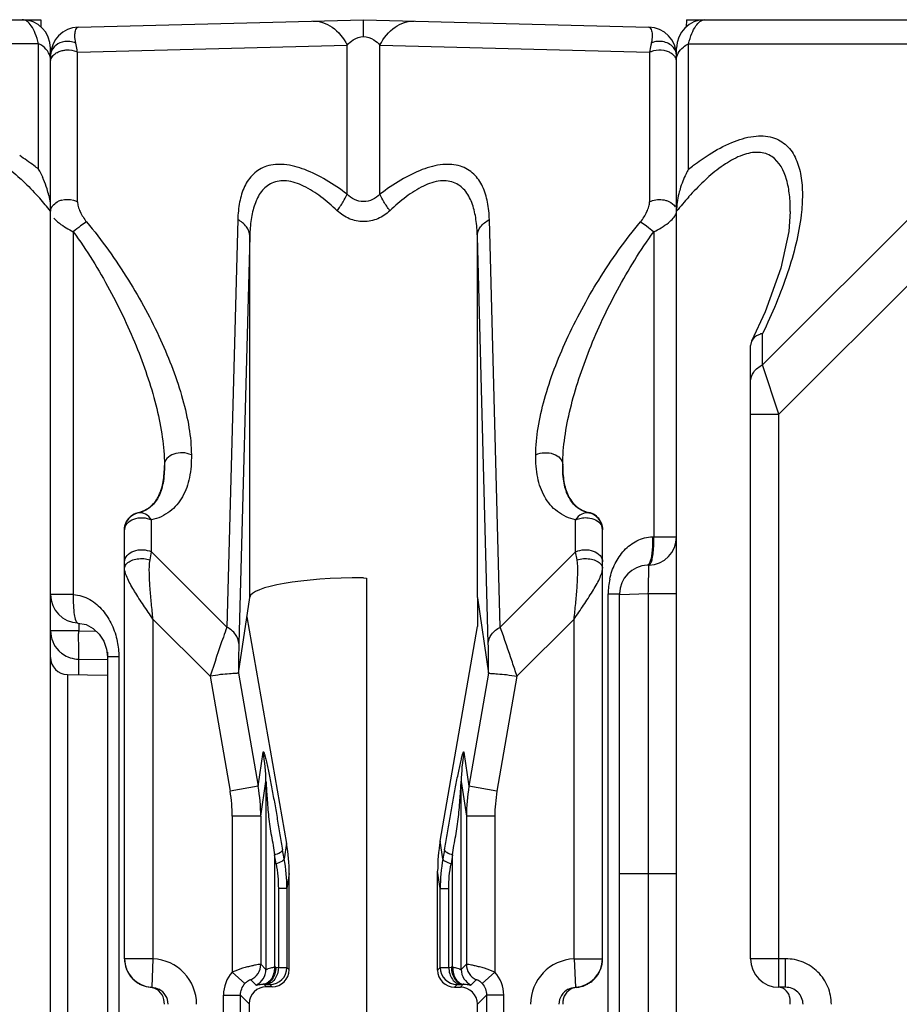
# Model space of a CAD drawing. Units: millimetres. Extents: x 16 to 639, y 16 to 539.
# Drawn here: x 382 to 398, y 509 to 526 of the extents above; entities that cross this region are included whole.
import ezdxf

# ---------------------------------------------------------------- set-up
doc = ezdxf.new("R2010")
doc.units = ezdxf.units.MM
doc.header["$LTSCALE"] = 35.851852
doc.layers.get('0').update_dxf_attribs({"linetype": 'CONTINUOUS'})
doc.layers.add('AXIS', color=7, linetype='CONTINUOUS')
doc.layers.add('EDGE_FEAT', color=7, linetype='CONTINUOUS')

msp = doc.modelspace()

# ---------------------------------------------------------------- linework, layer by layer
at = {"color": 7, "linetype": 'Continuous'}
for p, q in [((365.105, 526.195), (382.105, 526.195)), ((382.433, 526.195), (382.435, 526.065)), ((382.394, 525.773), (375.451, 525.773)), ((382.394, 523.568), (382.394, 525.773)), ((382.605, 456.695), (382.605, 525.695)), ((385.908, 514.712), (386.106, 516.046)), ((390.105, 516.033), (390.105, 515.536)), ((386.056, 515.706), (386.752, 511.72)), ((389.452, 511.762), (390.105, 515.536)), ((382.9, 514.69), (383.605, 514.678)), ((389.499, 511.449), (389.452, 511.762)), ((386.752, 511.72), (386.712, 511.449)), ((389.407, 509.497), (389.407, 511.232)), ((389.452, 510.93), (389.407, 511.232)), ((386.798, 511.192), (386.759, 510.93)), ((386.798, 509.503), (386.798, 511.192)), ((386.759, 509.542), (386.798, 509.503)), ((389.407, 509.497), (389.452, 509.542)), ((386.354, 509.247), (386.397, 509.204)), ((386.497, 509.204), (386.397, 509.204)), ((386.459, 509.242), (386.497, 509.204)), ((389.706, 509.196), (389.752, 509.242)), ((389.706, 509.196), (389.806, 509.196)), ((389.857, 509.247), (389.806, 509.196)), ((385.943, 509.058), (386.096, 508.905)), ((390.267, 509.058), (390.105, 508.896)), ((386.096, 508.905), (386.096, 498.708)), ((390.105, 499.415), (390.105, 508.896))]:
    msp.add_line(p, q, dxfattribs=at)
for centre, radius, start, end in [((382.105, 525.695), 0.5, 0, 90), ((381.075, 522.799), 1.527, 24.2949, 30.2311), ((381, 522.764), 1.609, 22.8871, 24.3381), ((380.968, 522.751), 1.644, 16.6591, 22.875), ((381.008, 522.762), 1.603, 12.4803, 16.6837), ((377.942, 519.106), 5.968, 38.6072, 41.4634)]:
    msp.add_arc(centre, radius, start, end, dxfattribs=at)
for centre, major_axis, ratio, start_param, end_param in [((388.105, 516.037), (2, 0), 0.176327, 1.570796, 3.115413), ((392.401, 511.265), (0.829, 2.936), 0.979906, -4.606376, -4.431843), ((383.79, 511.132), (1.461, 2.692), 0.976687, -1.06372, -0.889187), ((386.497, 509.504), (0.27, -0.133), 0.996248, -1.113625, 0.456487), ((389.706, 509.496), (-0.09, 0.286), 0.997211, 1.264937, 2.835048), ((386.397, 508.904), (0.27, -0.133), 0.996248, 2.027968, 3.598079), ((389.806, 508.896), (-0.09, 0.286), 0.997211, -1.876656, -0.306545)]:
    msp.add_ellipse(centre, major_axis=major_axis, ratio=ratio, start_param=start_param, end_param=end_param, dxfattribs=at)
for points, knots in [([(382.394, 525.773), (382.379, 525.835), (382.345, 525.944), (382.277, 526.08), (382.2, 526.17), (382.134, 526.195), (382.105, 526.195)], [0, 0, 0, 0, 0.353904, 0.632894, 0.84078, 1, 1, 1, 1]), ([(382.605, 525.484), (382.605, 525.529), (382.577, 525.627), (382.508, 525.698), (382.467, 525.728)], [0, 0, 0, 0, 0.472317, 1, 1, 1, 1]), ([(380.605, 522.829), (380.605, 522.927), (380.614, 523.117), (380.663, 523.388), (380.759, 523.628), (380.902, 523.785), (381.053, 523.852), (381.236, 523.877), (381.493, 523.814), (381.787, 523.645), (381.973, 523.495), (382.064, 523.412)], [0, 0, 0, 0, 0.126085, 0.244603, 0.354289, 0.456773, 0.508917, 0.564685, 0.692452, 0.840688, 1, 1, 1, 1]), ([(382.394, 523.568), (382.367, 523.589), (382.259, 523.673), (382.148, 523.752), (382.062, 523.807)], [0, 0, 0, 0, 0.252311, 1, 1, 1, 1]), ([(382.064, 523.412), (382.095, 523.385), (382.217, 523.271), (382.331, 523.151), (382.414, 523.057)], [0, 0, 0, 0, 0.248111, 1, 1, 1, 1])]:
    msp.add_open_spline(points, degree=3, knots=knots, dxfattribs=at)
for points in [[(382.467, 525.728), (382.444, 525.745), (382.42, 525.76), (382.394, 525.773)], [(382.573, 523.108), (382.593, 523.017), (382.605, 522.923), (382.605, 522.829)]]:
    msp.add_open_spline(points, degree=3, dxfattribs=at)
at = {"layer": 'AXIS', "color": 7, "linetype": 'Continuous'}
for p, q in [((382.105, 526.195), (382.433, 526.195)), ((393.778, 526.195), (393.776, 526.065)), ((393.778, 526.195), (394.105, 526.195))]:
    msp.add_line(p, q, dxfattribs=at)
at = {"layer": 'EDGE_FEAT', "color": 7, "linetype": 'Continuous'}
for p, q in [((383.092, 526.064), (388.105, 526.195)), ((388.105, 526.195), (393.118, 526.064)), ((394.105, 526.195), (411.105, 526.195)), ((383.078, 525.626), (387.817, 525.75)), ((387.817, 523.128), (387.817, 525.75)), ((388.394, 523.128), (388.394, 525.75)), ((388.394, 525.75), (393.132, 525.626)), ((393.817, 523.568), (393.817, 525.773)), ((393.817, 525.773), (400.76, 525.773)), ((400.76, 525.773), (395.117, 520.129)), ((383.078, 522.998), (383.078, 525.626)), ((393.132, 525.626), (393.132, 522.998)), ((393.605, 456.695), (393.605, 525.695)), ((382.605, 525.564), (382.605, 525.484)), ((401.337, 525.195), (395.405, 519.263)), ((395.605, 522.823), (395.605, 522.829)), ((385.895, 522.683), (385.702, 515.521)), ((390.508, 515.521), (390.316, 522.683)), ((383.005, 522.469), (383.005, 516.095)), ((393.205, 522.469), (393.205, 517.111)), ((386.106, 522.394), (385.913, 515.232)), ((386.106, 516.046), (386.106, 522.394)), ((390.297, 515.232), (390.105, 522.394)), ((390.105, 516.046), (390.105, 522.394)), ((395.117, 520.129), (395.117, 520.683)), ((394.924, 520.548), (394.905, 520.471)), ((394.905, 509.695), (394.905, 520.471)), ((395.405, 519.263), (395.117, 520.129)), ((394.905, 519.263), (395.405, 519.263)), ((395.405, 509.195), (395.405, 519.263)), ((384.605, 518.376), (384.605, 518.371)), ((391.605, 518.371), (391.605, 518.376)), ((384.146, 517.528), (384.146, 517.538)), ((392.065, 517.538), (392.064, 517.528)), ((392.071, 517.526), (392.064, 517.528)), ((384.378, 516.845), (384.378, 517.407)), ((391.832, 516.845), (391.832, 517.407)), ((392.305, 517.234), (392.284, 517.344)), ((383.905, 509.695), (383.905, 517.234)), ((392.305, 509.695), (392.305, 517.234)), ((393.184, 517.11), (393.205, 517.111)), ((393.205, 517.111), (393.605, 517.111)), ((384.354, 516.705), (384.378, 516.845)), ((384.378, 516.845), (385.702, 515.521)), ((391.832, 516.845), (390.508, 515.521)), ((391.857, 516.705), (391.832, 516.845)), ((393.118, 516.611), (393.092, 516.61)), ((388.105, 516.39), (388.158, 516.385)), ((388.158, 516.385), (388.158, 499.071)), ((383.005, 516.095), (382.605, 516.095)), ((392.405, 464.659), (392.405, 516.11)), ((392.405, 516.11), (392.605, 516.11)), ((392.605, 464.648), (392.605, 516.11)), ((392.606, 516.097), (393.11, 516.111)), ((393.11, 508.08), (393.11, 516.111)), ((393.11, 516.111), (393.605, 516.111)), ((390.105, 516.041), (390.106, 516.035)), ((390.105, 516.038), (390.303, 514.712)), ((383.101, 515.595), (383.101, 515.456)), ((384.405, 515.663), (384.405, 509.695)), ((385.41, 514.659), (384.405, 515.663)), ((391.805, 515.663), (390.801, 514.659)), ((391.805, 509.695), (391.805, 515.663)), ((383.101, 515.456), (382.605, 515.456)), ((383.101, 515.456), (383.398, 515.454)), ((383.588, 515.138), (383.605, 515.001)), ((383.605, 515.08), (383.605, 464.512)), ((383.101, 514.687), (383.101, 514.96)), ((383.101, 514.96), (383.605, 514.956)), ((383.805, 515), (383.605, 515)), ((383.805, 515), (383.805, 464.523)), ((382.9, 514.69), (382.9, 507.701)), ((385.907, 514.711), (386.252, 512.726)), ((390.303, 514.711), (389.958, 512.726)), ((385.41, 514.659), (385.761, 512.64)), ((390.801, 514.659), (390.45, 512.64)), ((386.252, 512.726), (386.341, 513.323)), ((389.87, 513.323), (389.958, 512.726)), ((386.298, 512.2), (386.389, 512.81)), ((386.389, 512.81), (386.389, 509.507)), ((389.822, 509.507), (389.822, 512.81)), ((389.822, 512.81), (389.912, 512.2)), ((386.252, 512.726), (385.761, 512.64)), ((390.45, 512.64), (389.958, 512.726)), ((385.799, 512.2), (385.799, 509.46)), ((386.298, 512.2), (385.799, 512.2)), ((386.298, 512.2), (386.298, 509.598)), ((389.912, 512.2), (389.912, 509.598)), ((390.412, 512.2), (389.912, 512.2)), ((390.412, 512.2), (390.412, 509.46)), ((386.712, 511.449), (386.683, 511.607)), ((389.528, 511.607), (389.499, 511.449)), ((386.54, 511.521), (386.54, 509.547)), ((386.569, 511.364), (386.54, 511.521)), ((389.671, 511.521), (389.642, 511.364)), ((389.671, 509.547), (389.671, 511.521)), ((392.605, 511.195), (393.605, 511.195)), ((386.608, 510.93), (386.608, 509.545)), ((386.759, 510.93), (386.608, 510.93)), ((386.759, 510.93), (386.759, 509.542)), ((389.452, 509.542), (389.452, 510.93)), ((389.452, 510.93), (389.603, 510.93)), ((389.603, 509.545), (389.603, 510.93)), ((384.405, 509.695), (383.905, 509.695)), ((384.405, 509.695), (384.384, 509.195)), ((391.805, 509.695), (392.305, 509.695)), ((391.805, 509.695), (391.827, 509.195)), ((395.523, 509.695), (394.905, 509.695)), ((395.523, 509.195), (395.523, 509.695)), ((386.298, 509.598), (386.389, 509.507)), ((386.563, 509.547), (386.608, 509.545)), ((389.603, 509.545), (389.647, 509.547)), ((389.822, 509.507), (389.912, 509.598)), ((385.799, 509.46), (386.021, 509.259)), ((386.123, 509.325), (386.214, 509.235)), ((389.997, 509.235), (390.087, 509.325)), ((390.19, 509.259), (390.412, 509.46)), ((384.358, 509.194), (384.384, 509.195)), ((386.354, 509.247), (386.398, 509.246)), ((389.812, 509.246), (389.857, 509.247)), ((391.827, 509.195), (391.852, 509.194)), ((395.523, 509.195), (395.405, 509.195)), ((385.643, 509.058), (385.943, 509.058)), ((385.643, 497.333), (385.643, 509.058)), ((385.943, 497.333), (385.943, 509.058)), ((390.567, 509.058), (390.267, 509.058)), ((390.267, 509.058), (390.267, 497.333)), ((390.567, 509.058), (390.567, 497.333))]:
    msp.add_line(p, q, dxfattribs=at)
for points in [[(395.605, 522.823), (395.579, 522.473), (395.438, 521.832), (395.16, 521.06), (394.924, 520.548)], [(383.087, 515.595), (383.229, 515.566), (383.355, 515.496), (383.459, 515.396), (383.539, 515.273), (383.588, 515.138)]]:
    msp.add_lwpolyline(points, dxfattribs=at)
for centre, radius, start, end in [((394.105, 525.695), 0.5, 90, 180), ((383.105, 525.564), 0.5, 91.5, 180), ((393.105, 525.564), 0.5, 0, 88.5), ((382.856, 525.372), 0.282, 120.5067, 126.7198), ((382.933, 525.334), 0.326, 63.4685, 66.8199), ((393.278, 525.334), 0.326, 113.1915, 116.5429), ((393.445, 525.45), 0.16, 11.3344, 18.8073), ((395.223, 522.756), 1.623, 163.3384, 165.1472), ((382.882, 522.709), 0.326, 108.3195, 114.9907), ((382.889, 522.687), 0.349, 105.6299, 108.3268), ((398.214, 519.151), 5.896, 138.195, 141.4051), ((394.664, 522.829), 1.059, 177.6505, 179.9831), ((384.205, 517.234), 0.3, 101.3128, 180.0103), ((391.998, 517.237), 0.308, 32.9866, 77.4263), ((392.002, 517.239), 0.303, 20.1582, 33.0497), ((392.008, 517.236), 0.297, 26.1152, 33.2764), ((392.006, 517.235), 0.299, 21.5402, 26.0954), ((393.105, 517.111), 0.5, 271.5, 0.0006), ((393.105, 516.11), 0.5, 91.5, 180), ((341.173, 517.469), 51.954, 358.5024, 358.8336), ((393.644, 516.111), 1.239, 168.1521, 180.0126), ((383.105, 516.095), 0.5, 180.0001, 267.9368), ((390.418, 516.085), 0.316, 187.1201, 188.0569), ((383.1, 515.457), 0.495, 180.0295, 224.794), ((379.252, 515.192), 3.848, 359.7399, 0.1583), ((383.103, 515.459), 0.499, 224.7603, 232.1684), ((383.105, 515.462), 0.502, 232.175, 247.1503), ((370.76, 515.244), 12.34, 359.4192, 359.6763), ((382.905, 514.99), 0.3, 180, 269), ((383.106, 515.468), 0.508, 247.2826, 265.0147), ((383.105, 515.457), 0.497, 265.0347, 269.4939), ((383.468, 512.796), 2.921, 0.2774, 10.3968), ((392.743, 512.796), 2.921, 169.6031, 179.7226), ((383.221, 512.199), 2.577, 0.0061, 9.8501), ((383.234, 512.197), 3.064, 0.0501, 9.9391), ((392.976, 512.197), 3.064, 170.0609, 179.9499), ((392.989, 512.199), 2.577, 170.1499, 179.9939), ((383.871, 510.93), 2.888, 359.9864, 10.3486), ((392.34, 510.93), 2.888, 169.6512, 180.0138), ((384.405, 509.695), 0.5, 180, 267.5202), ((384.371, 508.895), 0.8, 0.01, 87.5303), ((391.84, 508.895), 0.8, 92.47, 179.9898), ((391.805, 509.695), 0.5, 272.4798, 360), ((395.405, 509.695), 0.5, 180, 270), ((384.402, 509.692), 0.496, 200.5965, 206.266), ((385.998, 509.598), 0.3, 294.6197, 359.9616), ((386.089, 509.507), 0.3, 294.6197, 359.9616), ((386.459, 509.542), 0.3, 270.0296, 359.9704), ((386.547, 508.915), 0.632, 88.5383, 90.6565), ((389.752, 509.542), 0.3, 180.0296, 269.9704), ((389.663, 508.915), 0.632, 89.3435, 91.4617), ((390.122, 509.507), 0.3, 180.0384, 245.3803), ((390.212, 509.598), 0.3, 180.0384, 245.3803), ((391.809, 509.692), 0.496, 333.7119, 339.3863), ((384.41, 509.695), 0.505, 206.2597, 221.6722), ((384.405, 509.692), 0.5, 221.733, 227.6622), ((384.41, 509.698), 0.507, 227.6766, 235.9662), ((386.243, 509.058), 0.6, 137.844, 180.0005), ((389.968, 509.058), 0.6, 359.9951, 42.1613), ((391.801, 509.697), 0.507, 303.9107, 312.3055), ((391.805, 509.692), 0.5, 312.3207, 318.2335), ((391.803, 509.694), 0.503, 318.2585, 333.753), ((384.407, 509.693), 0.501, 235.9477, 243.8173), ((384.405, 509.689), 0.497, 243.8416, 247.2558), ((384.408, 509.698), 0.506, 247.2696, 264.3483), ((384.332, 508.924), 0.272, 79.0566, 84.3781), ((384.331, 508.922), 0.273, 67.649, 79.0099), ((384.371, 508.895), 0.3, 0.0176, 62.8977), ((386.337, 508.914), 0.333, 87.1157, 89.1792), ((389.873, 508.913), 0.334, 90.8102, 92.8808), ((391.839, 508.895), 0.3, 117.1065, 179.9825), ((391.803, 509.695), 0.504, 275.6152, 292.7858), ((391.806, 509.689), 0.497, 292.7642, 296.1157), ((391.804, 509.693), 0.501, 296.1395, 303.9294)]:
    msp.add_arc(centre, radius, start, end, dxfattribs=at)
for points, knots in [([(387.213, 526.172), (387.271, 526.174), (387.393, 526.155), (387.624, 526.036), (387.753, 525.872), (387.817, 525.75)], [0, 0, 0, 0, 0.227009, 0.46589, 1, 1, 1, 1]), ([(388.105, 525.902), (388.105, 525.944), (388.105, 526.002), (388.105, 526.074), (388.105, 526.116), (388.106, 526.149), (388.105, 526.171), (388.106, 526.184), (388.105, 526.19), (388.106, 526.193), (388.105, 526.195), (388.105, 526.195)], [0, 0, 0, 0, 0.424321, 0.596786, 0.740056, 0.852936, 0.934329, 0.962977, 0.983512, 0.995872, 1, 1, 1, 1]), ([(388.394, 525.75), (388.457, 525.872), (388.586, 526.036), (388.818, 526.155), (388.939, 526.174), (388.997, 526.172)], [0, 0, 0, 0, 0.53411, 0.772991, 1, 1, 1, 1]), ([(393.817, 525.773), (393.832, 525.835), (393.867, 525.945), (393.942, 526.101), (394.041, 526.195), (394.105, 526.195)], [0, 0, 0, 0, 0.357645, 0.639584, 1, 1, 1, 1]), ([(383.048, 525.785), (383.038, 525.828), (383.03, 525.904), (383.037, 525.995), (383.066, 526.063), (383.092, 526.064)], [0, 0, 0, 0, 0.452537, 0.735609, 1, 1, 1, 1]), ([(393.118, 526.064), (393.145, 526.063), (393.173, 525.995), (393.18, 525.904), (393.172, 525.828), (393.162, 525.785)], [0, 0, 0, 0, 0.264396, 0.547476, 1, 1, 1, 1]), ([(382.943, 525.813), (382.885, 525.819), (382.767, 525.804), (382.671, 525.73), (382.642, 525.684)], [0, 0, 0, 0, 0.518972, 1, 1, 1, 1]), ([(383.078, 525.626), (383.076, 525.64), (383.068, 525.693), (383.057, 525.746), (383.048, 525.785)], [0, 0, 0, 0, 0.26945, 1, 1, 1, 1]), ([(387.817, 525.75), (387.849, 525.784), (387.933, 525.857), (388.042, 525.897), (388.105, 525.902)], [0, 0, 0, 0, 0.427098, 1, 1, 1, 1]), ([(388.105, 525.902), (388.168, 525.897), (388.277, 525.857), (388.362, 525.784), (388.394, 525.75)], [0, 0, 0, 0, 0.572892, 1, 1, 1, 1]), ([(393.162, 525.785), (393.159, 525.773), (393.148, 525.72), (393.138, 525.667), (393.132, 525.626)], [0, 0, 0, 0, 0.230418, 1, 1, 1, 1]), ([(393.566, 525.688), (393.526, 525.747), (393.388, 525.831), (393.231, 525.816), (393.162, 525.785)], [0, 0, 0, 0, 0.485013, 1, 1, 1, 1]), ([(382.642, 525.684), (382.636, 525.675), (382.615, 525.638), (382.605, 525.595), (382.605, 525.564)], [0, 0, 0, 0, 0.257384, 1, 1, 1, 1]), ([(382.605, 525.452), (382.605, 525.48), (382.622, 525.537), (382.663, 525.58), (382.687, 525.598)], [0, 0, 0, 0, 0.472378, 1, 1, 1, 1]), ([(382.828, 525.657), (382.848, 525.661), (382.926, 525.67), (383.007, 525.657), (383.061, 525.634)], [0, 0, 0, 0, 0.253927, 1, 1, 1, 1]), ([(393.149, 525.634), (393.167, 525.641), (393.242, 525.666), (393.324, 525.668), (393.382, 525.658)], [0, 0, 0, 0, 0.243436, 1, 1, 1, 1]), ([(393.52, 525.601), (393.525, 525.597), (393.547, 525.58), (393.566, 525.559), (393.577, 525.542)], [0, 0, 0, 0, 0.261536, 1, 1, 1, 1]), ([(393.605, 525.564), (393.605, 525.597), (393.594, 525.641), (393.572, 525.679), (393.566, 525.688)], [0, 0, 0, 0, 0.742226, 1, 1, 1, 1]), ([(393.605, 525.484), (393.605, 525.526), (393.629, 525.616), (393.69, 525.685), (393.726, 525.715)], [0, 0, 0, 0, 0.47516, 1, 1, 1, 1]), ([(394.177, 523.826), (394.304, 523.906), (394.554, 524.043), (394.934, 524.162), (395.285, 524.155), (395.559, 523.999), (395.721, 523.746), (395.802, 523.447), (395.824, 523.116), (395.809, 522.887), (395.795, 522.769)], [0, 0, 0, 0, 0.163694, 0.309352, 0.430863, 0.535488, 0.638932, 0.750097, 0.870716, 1, 1, 1, 1]), ([(395.605, 522.829), (395.605, 522.926), (395.596, 523.114), (395.538, 523.453), (395.393, 523.741), (395.171, 523.848), (394.993, 523.878), (394.741, 523.823), (394.45, 523.663), (394.266, 523.518), (394.175, 523.438)], [0, 0, 0, 0, 0.127024, 0.246546, 0.457432, 0.509703, 0.565315, 0.692293, 0.84025, 1, 1, 1, 1]), ([(393.817, 523.568), (393.846, 523.591), (393.963, 523.682), (394.084, 523.767), (394.177, 523.826)], [0, 0, 0, 0, 0.25263, 1, 1, 1, 1]), ([(387.817, 523.128), (387.699, 523.218), (387.461, 523.382), (387.093, 523.568), (386.735, 523.666), (386.409, 523.648), (386.155, 523.498), (385.998, 523.263), (385.916, 522.985), (385.898, 522.786), (385.895, 522.683)], [0, 0, 0, 0, 0.165968, 0.322003, 0.46029, 0.576409, 0.677625, 0.777664, 0.884507, 1, 1, 1, 1]), ([(390.316, 522.683), (390.313, 522.786), (390.295, 522.985), (390.212, 523.264), (390.055, 523.498), (389.801, 523.648), (389.475, 523.666), (389.118, 523.568), (388.749, 523.381), (388.512, 523.218), (388.394, 523.128)], [0, 0, 0, 0, 0.115562, 0.222496, 0.322571, 0.423768, 0.539874, 0.678188, 0.834164, 1, 1, 1, 1]), ([(393.817, 523.568), (393.801, 523.541), (393.741, 523.43), (393.695, 523.312), (393.667, 523.222)], [0, 0, 0, 0, 0.246714, 1, 1, 1, 1]), ([(387.643, 522.839), (387.552, 522.926), (387.367, 523.087), (387.072, 523.276), (386.774, 523.381), (386.49, 523.351), (386.292, 523.18), (386.181, 522.947), (386.121, 522.68), (386.108, 522.491), (386.106, 522.394)], [0, 0, 0, 0, 0.159666, 0.310487, 0.443255, 0.553411, 0.654475, 0.76105, 0.876558, 1, 1, 1, 1]), ([(390.105, 522.394), (390.102, 522.491), (390.089, 522.68), (390.03, 522.947), (389.919, 523.18), (389.72, 523.352), (389.436, 523.381), (389.139, 523.276), (388.843, 523.087), (388.658, 522.926), (388.567, 522.839)], [0, 0, 0, 0, 0.123511, 0.239124, 0.345754, 0.446788, 0.556911, 0.689686, 0.840452, 1, 1, 1, 1]), ([(394.175, 523.438), (394.144, 523.41), (394.019, 523.297), (393.903, 523.176), (393.818, 523.082)], [0, 0, 0, 0, 0.247834, 1, 1, 1, 1]), ([(382.638, 522.92), (382.644, 522.929), (382.674, 522.964), (382.712, 522.99), (382.744, 523.004)], [0, 0, 0, 0, 0.232671, 1, 1, 1, 1]), ([(383.078, 522.998), (383.078, 522.97), (383.09, 522.909), (383.137, 522.786), (383.193, 522.697), (383.238, 522.643)], [0, 0, 0, 0, 0.217559, 0.461838, 1, 1, 1, 1]), ([(387.643, 522.839), (387.68, 522.89), (387.743, 522.983), (387.797, 523.082), (387.817, 523.128)], [0, 0, 0, 0, 0.558187, 1, 1, 1, 1]), ([(388.394, 523.128), (388.356, 523.089), (388.267, 523.024), (388.105, 522.989), (387.943, 523.024), (387.854, 523.089), (387.817, 523.128)], [0, 0, 0, 0, 0.24996, 0.499678, 0.74957, 1, 1, 1, 1]), ([(388.567, 522.839), (388.53, 522.89), (388.468, 522.983), (388.413, 523.082), (388.394, 523.128)], [0, 0, 0, 0, 0.558187, 1, 1, 1, 1]), ([(392.972, 522.643), (393.017, 522.697), (393.073, 522.786), (393.12, 522.909), (393.132, 522.97), (393.132, 522.998)], [0, 0, 0, 0, 0.538141, 0.782432, 1, 1, 1, 1]), ([(393.417, 523.021), (393.436, 523.016), (393.5, 522.993), (393.56, 522.948), (393.584, 522.905)], [0, 0, 0, 0, 0.276833, 1, 1, 1, 1]), ([(382.606, 522.837), (382.608, 522.859), (382.617, 522.889), (382.633, 522.914), (382.638, 522.92)], [0, 0, 0, 0, 0.738173, 1, 1, 1, 1]), ([(388.567, 522.839), (388.506, 522.781), (388.362, 522.683), (388.106, 522.629), (387.849, 522.683), (387.705, 522.781), (387.643, 522.839)], [0, 0, 0, 0, 0.248837, 0.499703, 0.750735, 1, 1, 1, 1]), ([(382.699, 522.671), (382.718, 522.653), (382.812, 522.573), (382.919, 522.511), (383.005, 522.469)], [0, 0, 0, 0, 0.217216, 1, 1, 1, 1]), ([(383.238, 522.643), (383.201, 522.621), (383.122, 522.565), (383.046, 522.505), (383.005, 522.469)], [0, 0, 0, 0, 0.441827, 1, 1, 1, 1]), ([(383.238, 522.643), (383.506, 522.32), (383.983, 521.652), (384.55, 520.605), (384.888, 519.723), (385.045, 519.039), (385.079, 518.708), (385.079, 518.549)], [0, 0, 0, 0, 0.276037, 0.538421, 0.782317, 0.895193, 1, 1, 1, 1]), ([(386.106, 522.394), (386.104, 522.451), (386.056, 522.575), (385.954, 522.652), (385.895, 522.683)], [0, 0, 0, 0, 0.46347, 1, 1, 1, 1]), ([(390.105, 522.394), (390.106, 522.451), (390.155, 522.575), (390.257, 522.652), (390.316, 522.683)], [0, 0, 0, 0, 0.463469, 1, 1, 1, 1]), ([(391.132, 518.549), (391.132, 518.708), (391.165, 519.039), (391.322, 519.723), (391.661, 520.605), (392.228, 521.652), (392.704, 522.32), (392.972, 522.643)], [0, 0, 0, 0, 0.104858, 0.217765, 0.461702, 0.724086, 1, 1, 1, 1]), ([(392.972, 522.643), (393.009, 522.621), (393.089, 522.565), (393.164, 522.505), (393.205, 522.469)], [0, 0, 0, 0, 0.441822, 1, 1, 1, 1]), ([(393.205, 522.469), (393.296, 522.513), (393.418, 522.585), (393.544, 522.699), (393.586, 522.757), (393.597, 522.785)], [0, 0, 0, 0, 0.590261, 0.822893, 1, 1, 1, 1]), ([(395.795, 522.769), (395.755, 522.422), (395.571, 521.705), (395.286, 521.028), (395.117, 520.683)], [0, 0, 0, 0, 0.476705, 1, 1, 1, 1]), ([(383.005, 522.469), (383.24, 522.144), (383.656, 521.472), (384.147, 520.429), (384.439, 519.552), (384.576, 518.869), (384.605, 518.537), (384.605, 518.376)], [0, 0, 0, 0, 0.27076, 0.530741, 0.776133, 0.891493, 1, 1, 1, 1]), ([(391.605, 518.376), (391.605, 518.537), (391.634, 518.869), (391.772, 519.552), (392.064, 520.429), (392.555, 521.472), (392.97, 522.144), (393.205, 522.469)], [0, 0, 0, 0, 0.10856, 0.223946, 0.469371, 0.729347, 1, 1, 1, 1]), ([(395.117, 520.683), (395.094, 520.677), (395.02, 520.652), (394.949, 520.599), (394.924, 520.548)], [0, 0, 0, 0, 0.288437, 1, 1, 1, 1]), ([(394.905, 519.841), (394.905, 519.898), (394.953, 520.023), (395.057, 520.1), (395.117, 520.129)], [0, 0, 0, 0, 0.46205, 1, 1, 1, 1]), ([(385.079, 518.549), (385.081, 518.416), (385.064, 518.161), (384.945, 517.807), (384.713, 517.531), (384.494, 517.432), (384.378, 517.407)], [0, 0, 0, 0, 0.27465, 0.52323, 0.756863, 1, 1, 1, 1]), ([(385.079, 518.549), (385.032, 518.572), (384.926, 518.596), (384.772, 518.573), (384.648, 518.501), (384.606, 518.417), (384.605, 518.378)], [0, 0, 0, 0, 0.272459, 0.551209, 0.79848, 1, 1, 1, 1]), ([(391.832, 517.407), (391.717, 517.432), (391.498, 517.531), (391.266, 517.807), (391.146, 518.161), (391.13, 518.416), (391.132, 518.549)], [0, 0, 0, 0, 0.243134, 0.476765, 0.725345, 1, 1, 1, 1]), ([(391.132, 518.549), (391.179, 518.573), (391.286, 518.598), (391.44, 518.576), (391.566, 518.503), (391.605, 518.415), (391.605, 518.376)], [0, 0, 0, 0, 0.272216, 0.549399, 0.794767, 1, 1, 1, 1]), ([(384.605, 518.374), (384.607, 518.267), (384.596, 518.07), (384.516, 517.807), (384.364, 517.612), (384.221, 517.545), (384.146, 517.528)], [0, 0, 0, 0, 0.308322, 0.564843, 0.778694, 1, 1, 1, 1]), ([(384.146, 517.538), (384.226, 517.555), (384.378, 517.628), (384.525, 517.835), (384.595, 518.087), (384.606, 518.268), (384.605, 518.363)], [0, 0, 0, 0, 0.240463, 0.471724, 0.721876, 1, 1, 1, 1]), ([(392.064, 517.528), (391.99, 517.545), (391.847, 517.611), (391.695, 517.805), (391.615, 518.065), (391.603, 518.261), (391.605, 518.367)], [0, 0, 0, 0, 0.221983, 0.436292, 0.692886, 1, 1, 1, 1]), ([(391.605, 518.363), (391.605, 518.268), (391.616, 518.087), (391.685, 517.835), (391.832, 517.628), (391.985, 517.555), (392.065, 517.538)], [0, 0, 0, 0, 0.278079, 0.528269, 0.759534, 1, 1, 1, 1]), ([(383.905, 517.239), (383.905, 517.315), (383.962, 517.455), (384.088, 517.525), (384.146, 517.538)], [0, 0, 0, 0, 0.559491, 1, 1, 1, 1]), ([(383.905, 517.234), (383.905, 517.273), (383.944, 517.36), (384.07, 517.434), (384.225, 517.455), (384.332, 517.43), (384.378, 517.407)], [0, 0, 0, 0, 0.205245, 0.450637, 0.727853, 1, 1, 1, 1]), ([(384.378, 517.407), (384.35, 517.447), (384.286, 517.517), (384.188, 517.536), (384.146, 517.528)], [0, 0, 0, 0, 0.534244, 1, 1, 1, 1]), ([(392.064, 517.528), (392.022, 517.536), (391.925, 517.516), (391.859, 517.448), (391.832, 517.407)], [0, 0, 0, 0, 0.466055, 1, 1, 1, 1]), ([(391.953, 517.442), (391.985, 517.447), (392.103, 517.448), (392.232, 517.394), (392.278, 517.322)], [0, 0, 0, 0, 0.276594, 1, 1, 1, 1]), ([(391.832, 517.407), (391.841, 517.411), (391.88, 517.428), (391.921, 517.438), (391.953, 517.442)], [0, 0, 0, 0, 0.240815, 1, 1, 1, 1]), ([(392.278, 517.322), (392.282, 517.315), (392.298, 517.288), (392.305, 517.257), (392.305, 517.234)], [0, 0, 0, 0, 0.26083, 1, 1, 1, 1]), ([(392.432, 516.365), (392.452, 516.459), (392.513, 516.642), (392.674, 516.88), (392.901, 517.057), (393.089, 517.107), (393.184, 517.11)], [0, 0, 0, 0, 0.255084, 0.503295, 0.749201, 1, 1, 1, 1]), ([(393.155, 516.65), (393.166, 516.674), (393.183, 516.735), (393.205, 516.889), (393.208, 517.018), (393.205, 517.111)], [0, 0, 0, 0, 0.169722, 0.405366, 1, 1, 1, 1]), ([(393.184, 517.11), (393.185, 517.094), (393.186, 517.03), (393.184, 516.967), (393.181, 516.919)], [0, 0, 0, 0, 0.255028, 1, 1, 1, 1]), ([(383.905, 516.672), (383.905, 516.711), (383.944, 516.798), (384.07, 516.872), (384.225, 516.893), (384.332, 516.868), (384.378, 516.845)], [0, 0, 0, 0, 0.205236, 0.450601, 0.727782, 1, 1, 1, 1]), ([(391.832, 516.845), (391.879, 516.868), (391.986, 516.893), (392.14, 516.872), (392.266, 516.798), (392.305, 516.711), (392.305, 516.672)], [0, 0, 0, 0, 0.272218, 0.549399, 0.794764, 1, 1, 1, 1]), ([(393.181, 516.919), (393.179, 516.882), (393.173, 516.814), (393.157, 516.723), (393.137, 516.658), (393.118, 516.623), (393.106, 516.615)], [0, 0, 0, 0, 0.354531, 0.648134, 0.865142, 1, 1, 1, 1]), ([(383.905, 516.556), (383.905, 516.564), (383.909, 516.596), (383.928, 516.624), (383.945, 516.641)], [0, 0, 0, 0, 0.232555, 1, 1, 1, 1]), ([(383.945, 516.641), (383.992, 516.688), (384.137, 516.737), (384.282, 516.728), (384.354, 516.705)], [0, 0, 0, 0, 0.46498, 1, 1, 1, 1]), ([(384.405, 515.663), (384.396, 515.754), (384.377, 515.935), (384.353, 516.204), (384.339, 516.459), (384.34, 516.627), (384.354, 516.705)], [0, 0, 0, 0, 0.263104, 0.522639, 0.772935, 1, 1, 1, 1]), ([(391.805, 515.663), (391.815, 515.754), (391.833, 515.935), (391.858, 516.204), (391.872, 516.459), (391.871, 516.627), (391.857, 516.705)], [0, 0, 0, 0, 0.263104, 0.522638, 0.772935, 1, 1, 1, 1]), ([(391.857, 516.705), (391.929, 516.728), (392.074, 516.737), (392.218, 516.688), (392.265, 516.641)], [0, 0, 0, 0, 0.535019, 1, 1, 1, 1]), ([(392.265, 516.641), (392.272, 516.635), (392.292, 516.611), (392.305, 516.579), (392.305, 516.556)], [0, 0, 0, 0, 0.277269, 1, 1, 1, 1]), ([(393.117, 516.411), (393.117, 516.439), (393.118, 516.478), (393.119, 516.527), (393.119, 516.556), (393.119, 516.578), (393.12, 516.596), (393.118, 516.604), (393.119, 516.611), (393.118, 516.611)], [0, 0, 0, 0, 0.419281, 0.591662, 0.735934, 0.850266, 0.932965, 0.983062, 1, 1, 1, 1]), ([(393.118, 516.611), (393.122, 516.611), (393.14, 516.617), (393.149, 516.636), (393.155, 516.65)], [0, 0, 0, 0, 0.180897, 1, 1, 1, 1]), ([(384.405, 515.663), (384.349, 515.745), (384.239, 515.905), (384.086, 516.139), (383.978, 516.326), (383.92, 516.464), (383.905, 516.528), (383.905, 516.556)], [0, 0, 0, 0, 0.288828, 0.565756, 0.813125, 0.916641, 1, 1, 1, 1]), ([(391.805, 515.663), (391.861, 515.745), (391.971, 515.905), (392.124, 516.139), (392.233, 516.326), (392.29, 516.464), (392.305, 516.528), (392.305, 516.556)], [0, 0, 0, 0, 0.288828, 0.565755, 0.813124, 0.916641, 1, 1, 1, 1]), ([(383.005, 516.095), (383.003, 516.032), (383.003, 515.915), (383.018, 515.756), (383.036, 515.657), (383.069, 515.596), (383.087, 515.595)], [0, 0, 0, 0, 0.367062, 0.680167, 0.896584, 1, 1, 1, 1]), ([(383.005, 516.095), (383.106, 516.09), (383.305, 516.027), (383.533, 515.824), (383.693, 515.566), (383.757, 515.371), (383.777, 515.271)], [0, 0, 0, 0, 0.250275, 0.496886, 0.74556, 1, 1, 1, 1]), ([(383.1, 515.203), (383.1, 515.217), (383.099, 515.28), (383.097, 515.343), (383.098, 515.391)], [0, 0, 0, 0, 0.235851, 1, 1, 1, 1]), ([(385.702, 515.521), (385.682, 515.463), (385.581, 515.177), (385.485, 514.89), (385.408, 514.661)], [0, 0, 0, 0, 0.202182, 1, 1, 1, 1]), ([(385.913, 515.232), (385.912, 515.29), (385.863, 515.413), (385.761, 515.491), (385.702, 515.521)], [0, 0, 0, 0, 0.463502, 1, 1, 1, 1]), ([(390.297, 515.232), (390.299, 515.29), (390.347, 515.413), (390.449, 515.491), (390.508, 515.521)], [0, 0, 0, 0, 0.46347, 1, 1, 1, 1]), ([(390.803, 514.661), (390.775, 514.742), (390.679, 515.029), (390.581, 515.316), (390.508, 515.521)], [0, 0, 0, 0, 0.283235, 1, 1, 1, 1]), ([(385.913, 515.232), (385.912, 515.195), (385.909, 515.022), (385.908, 514.848), (385.908, 514.712)], [0, 0, 0, 0, 0.215114, 1, 1, 1, 1]), ([(390.303, 514.712), (390.303, 514.76), (390.302, 514.933), (390.301, 515.107), (390.297, 515.232)], [0, 0, 0, 0, 0.273313, 1, 1, 1, 1]), ([(383.101, 514.96), (383.104, 514.965), (383.103, 514.983), (383.101, 515.015), (383.099, 515.063), (383.099, 515.099), (383.099, 515.119)], [0, 0, 0, 0, 0.113869, 0.32349, 0.621955, 1, 1, 1, 1]), ([(385.907, 514.711), (385.902, 514.712), (385.887, 514.711), (385.835, 514.708), (385.735, 514.698), (385.583, 514.693), (385.471, 514.665), (385.41, 514.659)], [0, 0, 0, 0, 0.028892, 0.092366, 0.313172, 0.630868, 1, 1, 1, 1]), ([(385.908, 514.712), (385.908, 514.712), (385.908, 514.712), (385.907, 514.711), (385.907, 514.711)], [0, 0, 0, 0, 0.680282, 1, 1, 1, 1]), ([(390.303, 514.711), (390.308, 514.712), (390.324, 514.711), (390.376, 514.708), (390.476, 514.698), (390.628, 514.693), (390.74, 514.665), (390.801, 514.659)], [0, 0, 0, 0, 0.028892, 0.092368, 0.313177, 0.630872, 1, 1, 1, 1]), ([(390.303, 514.711), (390.303, 514.711), (390.303, 514.712), (390.303, 514.712), (390.303, 514.712)], [0, 0, 0, 0, 0.319718, 1, 1, 1, 1]), ([(386.341, 513.323), (386.341, 513.325), (386.341, 513.332), (386.351, 513.329), (386.354, 513.317), (386.361, 513.3), (386.369, 513.274), (386.378, 513.24), (386.388, 513.2), (386.412, 513.098), (386.448, 512.925), (386.496, 512.678), (386.544, 512.414), (386.59, 512.146), (386.636, 511.876), (386.666, 511.696), (386.683, 511.607)], [0, 0, 0, 0, 0.004619, 0.006923, 0.013078, 0.023982, 0.03953, 0.059344, 0.082875, 0.109509, 0.237072, 0.38302, 0.536124, 0.690951, 0.845458, 1, 1, 1, 1]), ([(389.528, 511.607), (389.544, 511.696), (389.575, 511.876), (389.62, 512.146), (389.667, 512.414), (389.715, 512.678), (389.763, 512.925), (389.799, 513.098), (389.823, 513.2), (389.833, 513.24), (389.842, 513.274), (389.849, 513.3), (389.857, 513.317), (389.86, 513.329), (389.869, 513.332), (389.869, 513.325), (389.87, 513.323)], [0, 0, 0, 0, 0.154544, 0.30905, 0.463877, 0.616983, 0.762934, 0.890499, 0.917132, 0.94066, 0.96047, 0.976011, 0.986916, 0.993074, 0.995381, 1, 1, 1, 1]), ([(386.389, 512.81), (386.39, 512.85), (386.402, 512.622), (386.408, 512.538), (386.421, 512.351), (386.442, 512.134), (386.482, 511.853), (386.53, 511.633), (386.54, 511.521)], [0, 0, 0, 0, 0.092954, 0.221665, 0.351181, 0.480686, 0.739086, 1, 1, 1, 1]), ([(389.671, 511.521), (389.681, 511.633), (389.729, 511.853), (389.768, 512.134), (389.789, 512.351), (389.803, 512.538), (389.809, 512.622), (389.821, 512.85), (389.822, 512.81)], [0, 0, 0, 0, 0.260909, 0.519302, 0.648803, 0.778315, 0.907023, 1, 1, 1, 1]), ([(386.54, 511.521), (386.575, 511.534), (386.622, 511.552), (386.669, 511.583), (386.682, 511.599), (386.683, 511.607)], [0, 0, 0, 0, 0.666075, 0.87296, 1, 1, 1, 1]), ([(389.528, 511.607), (389.529, 511.6), (389.542, 511.583), (389.588, 511.552), (389.635, 511.534), (389.671, 511.521)], [0, 0, 0, 0, 0.127051, 0.333936, 1, 1, 1, 1]), ([(386.569, 511.364), (386.604, 511.377), (386.652, 511.394), (386.697, 511.427), (386.711, 511.442), (386.712, 511.449)], [0, 0, 0, 0, 0.66658, 0.875145, 1, 1, 1, 1]), ([(389.499, 511.449), (389.5, 511.442), (389.512, 511.426), (389.559, 511.395), (389.606, 511.376), (389.642, 511.364)], [0, 0, 0, 0, 0.127269, 0.334117, 1, 1, 1, 1]), ([(396.326, 508.895), (396.326, 509), (396.284, 509.211), (396.105, 509.477), (395.838, 509.654), (395.627, 509.695), (395.523, 509.695)], [0, 0, 0, 0, 0.25017, 0.500184, 0.750098, 1, 1, 1, 1]), ([(386.298, 509.598), (386.295, 509.599), (386.279, 509.595), (386.249, 509.593), (386.201, 509.583), (386.137, 509.57), (386.062, 509.551), (385.946, 509.519), (385.857, 509.486), (385.799, 509.46)], [0, 0, 0, 0, 0.023731, 0.084497, 0.179886, 0.305945, 0.457417, 0.628059, 1, 1, 1, 1]), ([(386.54, 509.547), (386.54, 509.509), (386.531, 509.436), (386.49, 509.34), (386.426, 509.27), (386.369, 509.249), (386.342, 509.247)], [0, 0, 0, 0, 0.287856, 0.555934, 0.79165, 1, 1, 1, 1]), ([(386.563, 509.547), (386.563, 509.508), (386.552, 509.434), (386.508, 509.337), (386.44, 509.267), (386.381, 509.247), (386.354, 509.247)], [0, 0, 0, 0, 0.287722, 0.556264, 0.792123, 1, 1, 1, 1]), ([(386.389, 509.507), (386.39, 509.506), (386.395, 509.507), (386.402, 509.51), (386.415, 509.516), (386.44, 509.527), (386.482, 509.541), (386.519, 509.546), (386.54, 509.547)], [0, 0, 0, 0, 0.023194, 0.079106, 0.167965, 0.286525, 0.599381, 1, 1, 1, 1]), ([(386.608, 509.545), (386.607, 509.507), (386.596, 509.433), (386.553, 509.336), (386.485, 509.266), (386.426, 509.246), (386.398, 509.246)], [0, 0, 0, 0, 0.287722, 0.556264, 0.792123, 1, 1, 1, 1]), ([(386.608, 509.545), (386.629, 509.545), (386.665, 509.545), (386.712, 509.545), (386.741, 509.542), (386.755, 509.543), (386.759, 509.542)], [0, 0, 0, 0, 0.412134, 0.72316, 0.921545, 1, 1, 1, 1]), ([(389.452, 509.542), (389.455, 509.543), (389.47, 509.542), (389.499, 509.545), (389.546, 509.545), (389.582, 509.545), (389.603, 509.545)], [0, 0, 0, 0, 0.07839, 0.276685, 0.587691, 1, 1, 1, 1]), ([(389.603, 509.545), (389.603, 509.507), (389.614, 509.433), (389.658, 509.336), (389.726, 509.266), (389.784, 509.246), (389.812, 509.246)], [0, 0, 0, 0, 0.287722, 0.556264, 0.792123, 1, 1, 1, 1]), ([(389.647, 509.547), (389.648, 509.508), (389.659, 509.434), (389.703, 509.337), (389.77, 509.267), (389.829, 509.247), (389.857, 509.247)], [0, 0, 0, 0, 0.287722, 0.556264, 0.792123, 1, 1, 1, 1]), ([(389.671, 509.547), (389.67, 509.509), (389.68, 509.436), (389.72, 509.34), (389.785, 509.27), (389.842, 509.249), (389.869, 509.247)], [0, 0, 0, 0, 0.287862, 0.555944, 0.791659, 1, 1, 1, 1]), ([(389.671, 509.547), (389.692, 509.546), (389.729, 509.541), (389.771, 509.527), (389.795, 509.516), (389.808, 509.51), (389.816, 509.508), (389.821, 509.506), (389.822, 509.507)], [0, 0, 0, 0, 0.400163, 0.713616, 0.83196, 0.920549, 0.976677, 1, 1, 1, 1]), ([(390.412, 509.46), (390.353, 509.486), (390.264, 509.519), (390.149, 509.551), (390.073, 509.57), (390.01, 509.583), (389.961, 509.593), (389.931, 509.595), (389.916, 509.599), (389.912, 509.598)], [0, 0, 0, 0, 0.372248, 0.543004, 0.694484, 0.820447, 0.915689, 0.976326, 1, 1, 1, 1]), ([(386.123, 509.325), (386.122, 509.327), (386.111, 509.322), (386.093, 509.316), (386.058, 509.295), (386.034, 509.274), (386.021, 509.259)], [0, 0, 0, 0, 0.055843, 0.214839, 0.522543, 1, 1, 1, 1]), ([(390.19, 509.259), (390.177, 509.274), (390.153, 509.295), (390.118, 509.316), (390.099, 509.322), (390.089, 509.327), (390.087, 509.325)], [0, 0, 0, 0, 0.478049, 0.785532, 0.944242, 1, 1, 1, 1]), ([(384.605, 508.895), (384.607, 508.953), (384.582, 509.073), (384.488, 509.153), (384.435, 509.175)], [0, 0, 0, 0, 0.505224, 1, 1, 1, 1]), ([(386.214, 509.235), (386.216, 509.232), (386.23, 509.235), (386.252, 509.238), (386.292, 509.246), (386.323, 509.247), (386.342, 509.247)], [0, 0, 0, 0, 0.079518, 0.264845, 0.565647, 1, 1, 1, 1]), ([(386.398, 509.246), (386.407, 509.245), (386.421, 509.245), (386.44, 509.244), (386.451, 509.243), (386.458, 509.243), (386.459, 509.242)], [0, 0, 0, 0, 0.411317, 0.721867, 0.920287, 1, 1, 1, 1]), ([(389.752, 509.242), (389.753, 509.243), (389.759, 509.243), (389.77, 509.244), (389.789, 509.245), (389.804, 509.245), (389.812, 509.246)], [0, 0, 0, 0, 0.079648, 0.277979, 0.588508, 1, 1, 1, 1]), ([(389.869, 509.247), (389.887, 509.247), (389.919, 509.246), (389.959, 509.238), (389.981, 509.235), (389.994, 509.232), (389.997, 509.235)], [0, 0, 0, 0, 0.434475, 0.735081, 0.920392, 1, 1, 1, 1]), ([(391.852, 509.194), (391.838, 509.193), (391.786, 509.184), (391.737, 509.159), (391.708, 509.135)], [0, 0, 0, 0, 0.271583, 1, 1, 1, 1]), ([(395.605, 508.895), (395.605, 508.935), (395.605, 509.004), (395.561, 509.121), (395.486, 509.178), (395.432, 509.19)], [0, 0, 0, 0, 0.32382, 0.550724, 1, 1, 1, 1]), ([(395.828, 508.895), (395.828, 508.973), (395.761, 509.133), (395.6, 509.195), (395.523, 509.195)], [0, 0, 0, 0, 0.501313, 1, 1, 1, 1]), ([(391.654, 509.076), (391.646, 509.064), (391.626, 509.031), (391.609, 508.97), (391.604, 508.921), (391.605, 508.895)], [0, 0, 0, 0, 0.225558, 0.602965, 1, 1, 1, 1])]:
    msp.add_open_spline(points, degree=3, knots=knots, dxfattribs=at)
for points in [[(383.048, 525.785), (383.015, 525.799), (382.979, 525.809), (382.943, 525.813)], [(393.726, 525.715), (393.754, 525.737), (393.785, 525.757), (393.817, 525.773)], [(382.713, 525.615), (382.726, 525.623), (382.74, 525.63), (382.754, 525.635)], [(382.754, 525.635), (382.778, 525.645), (382.803, 525.653), (382.828, 525.657)], [(393.382, 525.658), (393.408, 525.653), (393.433, 525.645), (393.457, 525.635)], [(393.457, 525.635), (393.479, 525.626), (393.5, 525.615), (393.52, 525.601)], [(393.577, 525.542), (393.585, 525.53), (393.592, 525.516), (393.597, 525.502)], [(393.654, 523.172), (393.628, 523.075), (393.61, 522.974), (393.606, 522.872)], [(382.795, 523.023), (382.863, 523.042), (382.938, 523.043), (383.006, 523.025)], [(383.006, 523.025), (383.031, 523.019), (383.056, 523.01), (383.078, 522.998)], [(393.132, 522.998), (393.148, 523.006), (393.165, 523.013), (393.182, 523.018)], [(393.182, 523.018), (393.257, 523.042), (393.342, 523.042), (393.417, 523.021)], [(382.664, 522.708), (382.675, 522.695), (382.687, 522.683), (382.699, 522.671)], [(392.188, 517.471), (392.154, 517.498), (392.113, 517.517), (392.071, 517.526)], [(392.256, 517.398), (392.238, 517.426), (392.215, 517.451), (392.188, 517.471)], [(392.287, 517.344), (392.299, 517.31), (392.305, 517.275), (392.305, 517.239)], [(393.106, 516.615), (393.102, 516.612), (393.097, 516.61), (393.092, 516.61)], [(383.098, 515.391), (383.099, 515.413), (383.099, 515.435), (383.101, 515.456)], [(383.777, 515.271), (383.796, 515.182), (383.805, 515.091), (383.805, 515)], [(386.569, 511.364), (386.595, 511.221), (386.608, 511.075), (386.608, 510.93)], [(389.603, 510.93), (389.603, 511.075), (389.615, 511.221), (389.642, 511.364)], [(383.905, 509.693), (383.905, 509.633), (383.916, 509.573), (383.937, 509.517)], [(392.273, 509.517), (392.294, 509.573), (392.305, 509.633), (392.305, 509.693)], [(384.384, 509.195), (384.426, 509.193), (384.47, 509.182), (384.508, 509.162)], [(385.943, 509.058), (385.943, 509.129), (385.972, 509.206), (386.021, 509.259)], [(390.19, 509.259), (390.238, 509.206), (390.267, 509.129), (390.267, 509.058)], [(391.703, 509.162), (391.741, 509.182), (391.784, 509.193), (391.827, 509.195)], [(391.708, 509.135), (391.688, 509.118), (391.669, 509.098), (391.654, 509.076)]]:
    msp.add_open_spline(points, degree=3, dxfattribs=at)

doc.saveas('drawing.dxf')
